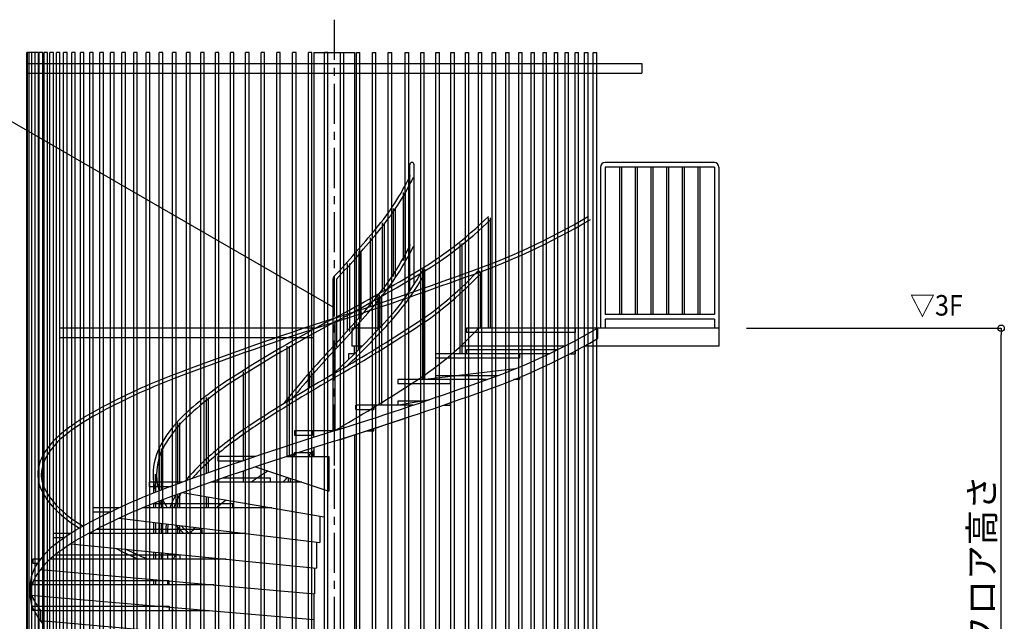
# Model space of a CAD drawing. Extents: x -15 to 83294, y 15350 to 44050.
# Drawn here: x 5342 to 13024, y 26100 to 30790 of the extents above; entities that cross this region are included whole.
import ezdxf
from ezdxf.enums import TextEntityAlignment as Align

# ---------------------------------------------------------------- set-up
doc = ezdxf.new("R2010")
doc.units = 0
doc.header["$LTSCALE"] = 100
doc.header["$MEASUREMENT"] = 0
doc.linetypes.add('1', pattern=[0])
doc.linetypes.add('CENTER1', pattern=[10, 6.25, -1.25, 1.25, -1.25])
doc.layers.get('0').update_dxf_attribs({"linetype": 'CONTINUOUS'})
for name, color, linetype in [('ルーバー', 1, 'CONTINUOUS'), ('寸法', 6, 'CONTINUOUS'), ('本体2-1Ｆ', 71, 'CONTINUOUS'), ('本体4-2Ｆ', 231, 'CONTINUOUS')]:
    doc.layers.add(name, color=color, linetype=linetype)
doc.layers.get('0').off()
doc.styles.add('1_40', font='romans.shx', dxfattribs={"width": 0.75, "bigfont": 'extfont2.shx'})
doc.styles.add('40', font='romans.shx', dxfattribs={"bigfont": 'extfont2.shx'})
doc.dimstyles.new('1_50', dxfattribs={"dimscale": 50, "dimtxt": 4, "dimasz": 1, "dimexe": 0, "dimexo": 2, "dimgap": 1, "dimtad": 1, "dimdsep": 46, "dimlunit": 6, "dimtxsty": '1_40', "dimblk1": 'ORIGIN', "dimblk2": 'ORIGIN', "dimsah": 1, "dimcen": 0, "dimclrd": 256, "dimclre": 256, "dimclrt": 256, "dimazin": 0, "dimtfac": 1, "dimtmove": 2, "dimatfit": 3, "dimldrblk": 'NONE', "dimfxl": 1, "dimtolj": 1, "dimtzin": 0, "dimarcsym": 0})

# ---------------------------------------------------------------- blocks, each defined once
blk = doc.blocks.new('_ORIGIN')
at = {"color": 0, "linetype": 'ByBlock'}
blk.add_line((0, 0), (-1, 0), dxfattribs=at)
blk.add_circle((0, 0), 0.5, dxfattribs=at)
blk = doc.blocks.new('*D64')
at = {"layer": '寸法', "linetype": 'Continuous', "lineweight": -2}
for p, q in [((11012.6, 28384.4), (12998.6, 28384.4)), ((12998.6, 24234.4), (12998.6, 28334.4))]:
    blk.add_line(p, q, dxfattribs=at)
at = {"layer": '寸法', "linetype": 'Continuous', "lineweight": -2, "xscale": 50, "yscale": 50, "zscale": 50}
for p, rotation in [((12998.6, 28384.4), 90), ((12998.6, 24184.4), 270)]:
    blk.add_blockref('_ORIGIN', p, dxfattribs=dict(at, rotation=rotation))
at = {"layer": '寸法', "linetype": 'Continuous', "insert": (12848.6, 26284.4), "char_height": 200, "attachment_point": 5, "rotation": 90, "style": '1_40'}
blk.add_mtext('\\A1;建物フロア高さ', dxfattribs=at)
blk = doc.blocks.new('_NONE')
at = {"color": 0, "linetype": 'ByBlock'}
blk.add_circle((0, 0), 0.25, dxfattribs=at)

msp = doc.modelspace()

# ---------------------------------------------------------------- linework, layer by layer
at = {"layer": 'ルーバー', "color": 1, "linetype": 'Continuous'}
for p, q in [((5396.811, 21184.373), (5396.811, 30534.373)), ((5489.129, 30534.373), (5396.811, 30534.373)), ((5403.349, 21184.373), (5403.349, 30534.373)), ((5416.41, 21184.373), (5416.41, 30534.373)), ((5435.954, 21184.373), (5435.954, 30534.373)), ((5461.929, 21184.373), (5461.929, 30534.373)), ((5489.129, 21184.373), (5489.129, 30534.373)), ((5494.266, 21184.373), (5494.266, 30534.373)), ((5521.465, 30534.373), (5494.266, 30534.373)), ((5521.465, 21184.373), (5521.465, 30534.373)), ((5532.874, 21184.373), (5532.874, 30534.373)), ((5560.073, 30534.373), (5532.874, 30534.373)), ((5560.073, 21184.373), (5560.073, 30534.373)), ((5577.647, 21184.373), (5577.647, 30534.373)), ((5604.846, 30534.373), (5577.647, 30534.373)), ((5604.846, 21184.373), (5604.846, 30534.373)), ((5628.465, 21184.373), (5628.465, 30534.373)), ((5655.664, 30534.373), (5628.465, 30534.373)), ((5655.664, 21184.373), (5655.664, 30534.373)), ((5685.184, 21184.373), (5685.184, 30534.373)), ((5712.383, 30534.373), (5685.184, 30534.373)), ((5712.383, 21184.373), (5712.383, 30534.373)), ((5747.653, 21184.373), (5747.653, 30534.373)), ((5774.852, 30534.373), (5747.653, 30534.373)), ((5774.852, 21184.373), (5774.852, 30534.373)), ((5815.698, 21184.373), (5815.698, 30534.373)), ((5842.897, 30534.373), (5815.698, 30534.373)), ((5842.897, 21184.373), (5842.897, 30534.373)), ((5889.135, 21184.373), (5889.135, 30534.373)), ((5916.335, 30534.373), (5889.135, 30534.373)), ((5916.335, 21184.373), (5916.335, 30534.373)), ((5967.76, 21184.373), (5967.76, 30534.373)), ((5994.96, 30534.373), (5967.76, 30534.373)), ((5994.96, 21184.373), (5994.96, 30534.373)), ((6051.36, 21184.373), (6051.36, 30534.373)), ((6078.559, 30534.373), (6051.36, 30534.373)), ((6078.559, 21184.373), (6078.559, 30534.373)), ((6139.705, 21184.373), (6139.705, 30534.373)), ((6166.904, 30534.373), (6139.705, 30534.373)), ((6166.904, 21184.373), (6166.904, 30534.373)), ((6232.551, 21184.373), (6232.551, 30534.373)), ((6259.75, 30534.373), (6232.551, 30534.373)), ((6259.75, 21184.373), (6259.75, 30534.373)), ((6329.646, 21184.373), (6329.646, 30534.373)), ((6356.845, 30534.373), (6329.646, 30534.373)), ((6356.845, 21184.373), (6356.845, 30534.373)), ((6430.722, 21184.373), (6430.722, 30534.373)), ((6457.921, 30534.373), (6430.722, 30534.373)), ((6457.921, 21184.373), (6457.921, 30534.373)), ((6535.503, 21184.373), (6535.503, 30534.373)), ((6562.702, 30534.373), (6535.503, 30534.373)), ((6562.702, 21184.373), (6562.702, 30534.373)), ((6643.702, 21184.373), (6643.702, 30534.373)), ((6670.901, 30534.373), (6643.702, 30534.373)), ((6670.901, 21184.373), (6670.901, 30534.373)), ((6755.022, 21184.373), (6755.022, 30534.373)), ((6782.221, 30534.373), (6755.022, 30534.373)), ((6782.221, 21184.373), (6782.221, 30534.373)), ((6869.159, 21184.373), (6869.159, 30534.373)), ((6896.358, 30534.373), (6869.159, 30534.373)), ((6896.358, 21184.373), (6896.358, 30534.373)), ((6985.797, 21184.373), (6985.797, 30534.373)), ((7012.997, 30534.373), (6985.797, 30534.373)), ((7012.997, 21184.373), (7012.997, 30534.373)), ((7104.619, 21184.373), (7104.619, 30534.373)), ((7131.819, 30534.373), (7104.619, 30534.373)), ((7131.819, 21184.373), (7131.819, 30534.373)), ((7225.299, 21184.373), (7225.299, 30534.373)), ((7252.499, 30534.373), (7225.299, 30534.373)), ((7252.499, 21184.373), (7252.499, 30534.373)), ((7347.507, 21184.373), (7347.507, 30534.373)), ((7374.706, 30534.373), (7347.507, 30534.373)), ((7374.706, 21184.373), (7374.706, 30534.373)), ((7470.907, 21184.373), (7470.907, 30534.373)), ((7498.106, 30534.373), (7470.907, 30534.373)), ((7498.106, 21184.373), (7498.106, 30534.373)), ((7595.159, 21184.373), (7595.159, 30534.373)), ((7622.358, 30534.373), (7595.159, 30534.373)), ((7622.358, 21184.373), (7622.358, 30534.373)), ((7719.924, 21184.373), (7719.924, 30534.373)), ((7747.124, 30534.373), (7719.924, 30534.373)), ((7747.124, 21184.373), (7747.124, 30534.373)), ((7844.862, 21184.373), (7844.862, 30534.373)), ((7844.862, 30534.373), (7872.061, 30534.373)), ((7872.061, 21184.373), (7872.061, 30534.373)), ((7969.63, 21184.373), (7969.63, 30534.373)), ((7969.63, 30534.373), (7996.828, 30534.373)), ((7996.828, 21184.373), (7996.828, 30534.373)), ((8093.881, 21184.373), (8093.881, 30534.373)), ((8093.881, 30534.373), (8121.081, 30534.373)), ((8121.081, 21184.373), (8121.081, 30534.373)), ((8217.28, 21184.373), (8217.28, 30534.373)), ((8217.28, 30534.373), (8244.48, 30534.373)), ((8244.48, 21184.373), (8244.48, 30534.373)), ((8349.683, 21184.373), (8349.683, 30534.373)), ((8349.683, 30534.373), (8376.883, 30534.373)), ((8376.883, 21184.373), (8376.883, 30534.373)), ((8470.363, 19284.373), (8470.363, 30534.373)), ((8470.363, 30534.373), (8497.563, 30534.373)), ((8497.563, 19284.373), (8497.563, 30534.373)), ((8589.183, 19284.373), (8589.183, 30534.373)), ((8589.183, 30534.373), (8616.383, 30534.373)), ((8616.383, 19284.373), (8616.383, 30534.373)), ((8705.823, 19284.373), (8705.823, 30534.373)), ((8705.823, 30534.373), (8733.023, 30534.373)), ((8733.023, 19284.373), (8733.023, 30534.373)), ((8819.963, 19284.373), (8819.963, 30534.373)), ((8819.963, 30534.373), (8847.163, 30534.373)), ((8847.163, 19284.373), (8847.163, 30534.373)), ((8921.086, 19284.373), (8921.086, 30534.373)), ((8921.086, 30534.373), (8948.286, 30534.373)), ((8948.286, 19284.373), (8948.286, 30534.373)), ((9029.286, 19284.373), (9029.286, 30534.373)), ((9029.286, 30534.373), (9056.486, 30534.373)), ((9056.486, 19284.373), (9056.486, 30534.373)), ((9134.066, 19284.373), (9134.066, 30534.373)), ((9134.066, 30534.373), (9161.266, 30534.373)), ((9161.266, 19284.373), (9161.266, 30534.373)), ((9235.136, 19284.373), (9235.136, 30534.373)), ((9235.136, 30534.373), (9262.336, 30534.373)), ((9262.336, 19284.373), (9262.336, 30534.373)), ((9332.236, 19284.373), (9332.236, 30534.373)), ((9332.236, 30534.373), (9359.436, 30534.373)), ((9359.436, 19284.373), (9359.436, 30534.373)), ((9425.086, 19284.373), (9425.086, 30534.373)), ((9425.086, 30534.373), (9452.286, 30534.373)), ((9452.286, 19284.373), (9452.286, 30534.373)), ((9513.426, 19284.373), (9513.426, 30534.373)), ((9513.426, 30534.373), (9540.626, 30534.373)), ((9540.626, 19284.373), (9540.626, 30534.373)), ((9597.026, 19284.373), (9597.026, 30534.373)), ((9597.026, 30534.373), (9624.226, 30534.373)), ((9624.226, 19284.373), (9624.226, 30534.373)), ((9675.646, 19284.373), (9675.646, 30534.373)), ((9675.646, 30534.373), (9702.846, 30534.373)), ((9702.846, 19284.373), (9702.846, 30534.373)), ((9749.086, 19284.373), (9749.086, 30534.373)), ((9749.086, 30534.373), (9776.286, 30534.373)), ((9776.286, 19284.373), (9776.286, 30534.373)), ((9817.136, 19284.373), (9817.136, 30534.373)), ((9817.136, 30534.373), (9844.336, 30534.373)), ((9844.336, 19284.373), (9844.336, 30534.373)), ((5396.812, 30448.373), (10195.176, 30448.373)), ((10195.176, 30448.373), (10195.176, 30373.373)), ((5396.812, 30373.373), (10195.176, 30373.373)), ((7636.743, 28384.373), (5655.664, 28384.373)), ((7636.743, 28309.373), (5655.664, 28309.373))]:
    msp.add_line(p, q, dxfattribs=at)
at = {"layer": '寸法', "linetype": '1'}
msp.add_line((7788.306, 28547.562), (5112.493, 30090.149), dxfattribs=at)
at = {"layer": '本体2-1Ｆ', "linetype": 'CENTER1', "ltscale": 0.5}
msp.add_line((7795.99, 30789.807), (7795.991, 18079.438), dxfattribs=at)
at = {"layer": '本体4-2Ｆ', "linetype": 'Continuous'}
for p, q in [((7636.741, 30534.373), (7636.741, 28384.373)), ((7636.741, 30534.373), (7955.241, 30534.373)), ((7955.241, 30534.373), (7955.241, 28384.373)), ((8385.209, 28671.914), (8385.209, 29659.681)), ((8419.209, 28722.979), (8419.209, 29659.681)), ((10761.991, 29676.681), (9908.451, 29676.681)), ((9874.451, 29640.066), (9874.451, 28384.373)), ((10761.991, 29640.066), (9908.451, 29640.066)), ((9908.451, 29640.066), (9908.451, 28492.066)), ((10022.386, 29640.066), (10022.386, 28492.066)), ((10038.386, 29640.066), (10038.386, 28492.066)), ((10144.32, 29640.066), (10144.32, 28492.066)), ((10160.32, 29640.066), (10160.32, 28492.066)), ((10266.254, 29640.066), (10266.254, 28492.066)), ((10282.254, 29640.066), (10282.254, 28492.066)), ((10388.188, 29640.066), (10388.188, 28492.066)), ((10404.188, 29640.066), (10404.188, 28492.066)), ((10510.123, 29640.066), (10510.123, 28492.066)), ((10526.123, 29640.066), (10526.123, 28492.066)), ((10632.057, 29640.066), (10632.057, 28492.066)), ((10648.057, 29640.066), (10648.057, 28492.066)), ((10761.991, 29640.066), (10761.991, 28492.066)), ((10795.991, 29640.066), (10795.991, 28244.373)), ((8334.076, 29442.236), (8334.076, 28912.154)), ((8350.076, 29442.236), (8350.076, 28912.154)), ((8255.159, 29318.654), (8255.159, 28788.572)), ((8271.159, 29318.654), (8271.159, 28788.572)), ((8168.926, 29206.401), (8168.926, 28676.319)), ((8184.926, 29206.401), (8184.926, 28676.319)), ((9000.427, 28384.373), (9000.427, 29245.912)), ((9016.427, 28384.373), (9016.427, 29245.912)), ((8075.661, 29090.542), (8075.661, 28560.46)), ((8091.661, 29090.542), (8091.661, 28560.46)), ((8777.941, 28184.373), (8777.941, 29045.912)), ((8793.941, 28184.373), (8793.941, 29045.912)), ((7987.657, 28986.609), (7987.657, 28456.526)), ((8003.657, 28986.609), (8003.657, 28456.526)), ((7898.112, 28889.133), (7898.112, 28359.051)), ((7914.112, 28889.133), (7914.112, 28359.051)), ((8487.991, 27984.373), (8487.991, 28845.912)), ((8503.812, 28472.433), (8503.812, 28812.077)), ((8503.991, 27984.373), (8503.991, 28845.912)), ((8936.824, 28384.373), (8936.824, 28812.916)), ((7786.314, 28767.255), (7786.314, 28240.074)), ((7813.514, 28767.255), (7813.514, 28240.074)), ((8488.812, 28461.936), (8488.812, 28785.851)), ((8921.824, 28384.373), (8921.824, 28793.639)), ((8137.991, 28373.139), (8137.991, 28630.527)), ((8150.338, 27784.373), (8150.338, 28645.912)), ((8153.991, 28390.247), (8153.991, 28630.527)), ((8166.338, 27784.373), (8166.338, 28645.912)), ((7787.991, 27584.373), (7787.991, 28445.912)), ((7803.991, 27584.373), (7803.991, 28445.912)), ((7969.165, 28201.623), (7969.165, 28430.527)), ((7985.165, 28217.357), (7985.165, 28430.527)), ((10761.991, 28492.066), (9908.451, 28492.066)), ((10761.991, 28455.45), (9908.451, 28455.45)), ((9908.451, 28455.45), (9908.451, 28384.373)), ((10761.991, 28455.45), (10761.991, 28384.373)), ((7636.741, 27533.026), (7636.741, 28384.373)), ((8148.519, 28384.373), (7933.906, 28384.373)), ((7933.906, 28384.373), (7933.906, 28244.373)), ((10795.991, 28384.373), (8827.351, 28384.373)), ((8827.351, 28384.373), (8827.351, 28352.066)), ((9678.46, 28352.066), (8827.351, 28352.066)), ((9678.46, 28352.066), (9678.46, 28384.373)), ((9850.896, 28384.373), (9850.896, 28303.604)), ((7429.991, 27384.373), (7429.991, 28245.912)), ((7445.991, 27384.373), (7445.991, 28245.912)), ((7787.991, 28027.127), (7787.991, 28230.527)), ((7803.991, 28042.347), (7803.991, 28230.527)), ((8012.442, 28244.373), (7933.906, 28244.373)), ((7955.241, 28187.992), (7955.241, 28244.373)), ((9599.094, 28244.373), (8784.586, 28244.373)), ((9542.598, 28216.681), (8827.351, 28216.681)), ((8827.351, 28216.681), (8827.351, 28184.373)), ((9678.46, 28184.373), (9678.46, 28204.541)), ((10795.991, 28244.373), (9751.037, 28244.373)), ((7908.598, 28184.373), (7908.598, 28142.679)), ((7951.536, 28184.373), (7908.598, 28184.373)), ((8587.381, 28152.066), (8587.381, 28184.373)), ((9473.814, 28184.373), (8587.381, 28184.373)), ((9240.46, 28152.066), (8587.381, 28152.066)), ((9240.46, 28184.373), (9240.46, 28152.066)), ((9639.974, 28184.373), (9678.46, 28184.373)), ((7087.991, 27352.886), (7087.991, 28045.912)), ((7103.991, 27358.281), (7103.991, 28045.912)), ((8483.575, 27984.373), (9210.652, 28071.918)), ((7606.818, 27920.339), (7606.818, 28030.527)), ((7622.818, 27929.83), (7622.818, 28030.527)), ((8293.48, 27984.373), (8293.48, 27952.066)), ((8982.391, 27984.373), (8293.48, 27984.373)), ((8587.381, 27984.373), (8587.381, 28016.681)), ((8587.381, 28016.681), (9068.655, 28016.681)), ((8704.023, 27952.066), (8704.023, 27984.373)), ((9240.46, 27984.373), (9193.652, 27984.373)), ((9240.46, 28003.15), (9240.46, 27984.373)), ((8704.023, 27952.066), (8293.48, 27952.066)), ((6798.647, 27252.873), (6798.647, 27845.912)), ((6814.647, 27258.542), (6814.647, 27845.912)), ((7437.991, 27818.848), (7437.991, 27830.527)), ((7453.991, 27828.597), (7453.991, 27830.527)), ((8282.187, 27784.373), (8541.341, 27828.502)), ((8506.421, 27816.681), (8293.48, 27816.681)), ((8293.48, 27816.681), (8293.48, 27784.373)), ((8410.117, 27784.373), (7965.675, 27784.373)), ((7965.675, 27752.066), (7965.675, 27784.373)), ((7965.675, 27752.066), (8105.704, 27752.066)), ((8105.704, 27784.373), (8105.704, 27752.066)), ((8648.386, 27784.373), (8704.023, 27784.373)), ((8704.023, 27784.373), (8704.023, 27803.682)), ((7837.208, 27515.143), (8410.117, 27703.604)), ((6575.556, 27171.718), (6575.556, 27645.912)), ((6591.556, 27177.681), (6591.556, 27645.912)), ((7795.991, 27584.373), (7486.279, 27584.373)), ((7486.279, 27584.373), (7486.279, 27552.066)), ((7626.307, 27552.066), (7626.307, 27584.373)), ((7795.991, 27584.373), (7795.991, 27315.143)), ((8046.299, 27584.373), (8105.704, 27584.373)), ((8105.704, 27584.373), (8105.704, 27603.626)), ((7486.279, 27552.066), (7626.307, 27552.066)), ((7837.208, 27516.893), (7837.208, 27515.143)), ((7955.241, 27553.97), (7955.241, 24184.373)), ((6435.695, 27118.329), (6435.695, 27445.912)), ((6451.695, 27124.569), (6451.695, 27445.912)), ((7636.741, 27452.257), (7636.741, 27384.373)), ((6887.96, 27384.373), (6887.96, 27352.066)), ((7181.865, 27384.373), (6887.96, 27384.373)), ((6887.96, 27352.066), (7085.561, 27352.066)), ((7427.201, 27384.373), (7754.774, 27384.373)), ((7437.991, 27384.373), (7437.991, 27387.887)), ((7453.991, 27384.373), (7453.991, 27393.093)), ((7486.279, 27384.373), (7486.279, 27416.681)), ((7486.279, 27416.681), (7626.307, 27416.681)), ((7606.818, 27384.373), (7606.818, 27402.001)), ((7622.818, 27384.373), (7622.818, 27417.692)), ((7626.307, 27416.681), (7626.307, 27384.373)), ((7754.774, 27384.373), (7754.774, 27115.143)), ((7087.991, 27184.373), (7087.991, 27272.117)), ((7103.991, 27184.373), (7103.991, 27277.511)), ((7181.865, 27303.604), (7754.774, 27115.143)), ((6387.991, 27099.489), (6387.991, 27245.912)), ((6403.991, 27105.849), (6403.991, 27245.912)), ((6887.96, 27203.526), (6887.96, 27184.373)), ((7298.503, 27216.681), (6925.805, 27216.681)), ((7298.503, 27184.373), (7298.503, 27216.681)), ((7437.991, 27184.373), (7437.991, 27219.35)), ((7453.991, 27184.373), (7453.991, 27214.087)), ((6609.591, 27184.373), (6351.522, 27184.373)), ((6351.522, 27184.373), (6351.522, 27152.066)), ((6351.522, 27152.066), (6523.327, 27152.066)), ((7544.318, 27184.373), (6833.336, 27184.373)), ((7716.366, 27127.777), (7716.366, 26915.143)), ((6451.695, 26984.373), (6451.695, 27043.8)), ((6575.556, 26984.373), (6575.556, 27090.949)), ((6591.556, 26984.373), (6591.556, 27096.912)), ((6609.591, 27103.604), (7716.366, 26915.143)), ((6798.647, 26984.373), (6798.647, 27071.412)), ((6814.647, 26984.373), (6814.647, 27068.687)), ((6118.168, 26984.373), (5913.523, 26984.373)), ((5913.523, 26984.373), (5913.523, 26952.066)), ((7309.796, 26984.373), (6303.497, 26984.373)), ((6351.522, 27004.058), (6351.522, 26984.373)), ((7004.601, 27016.681), (6382.884, 27016.681)), ((6387.991, 26984.373), (6387.991, 27018.72)), ((6403.991, 26984.373), (6403.991, 27025.08)), ((6435.695, 26984.373), (6435.695, 27037.56)), ((7004.601, 26984.373), (7004.601, 27016.681)), ((5913.523, 26952.066), (6049.385, 26952.066)), ((6118.168, 26903.604), (7683.385, 26715.143)), ((7683.385, 26920.759), (7683.385, 26715.143)), ((6764.632, 26816.681), (5940.139, 26816.681)), ((6387.991, 26784.373), (6387.991, 26871.116)), ((6403.991, 26784.373), (6403.991, 26869.189)), ((6435.695, 26784.373), (6435.695, 26865.372)), ((6451.695, 26784.373), (6451.695, 26863.445)), ((6495.991, 26815.143), (6495.991, 26784.373)), ((6575.556, 26784.373), (6575.556, 26848.532)), ((6591.556, 26784.373), (6591.556, 26846.605)), ((6764.632, 26784.373), (6764.632, 26816.681)), ((5603.81, 26784.373), (5603.81, 26752.066)), ((5741.086, 26784.373), (5603.81, 26784.373)), ((5603.81, 26752.066), (5690.781, 26752.066)), ((7108.407, 26784.373), (5879.631, 26784.373)), ((5913.523, 26802.667), (5913.523, 26784.373)), ((5741.086, 26703.604), (7658.077, 26515.143)), ((7658.077, 26718.19), (7658.077, 26515.143)), ((5504.043, 26584.373), (5443.491, 26584.373)), ((5443.491, 26584.373), (5443.491, 26552.066)), ((6953.876, 26584.373), (5578.141, 26584.373)), ((5603.81, 26606.862), (5603.81, 26584.373)), ((6594.948, 26616.681), (5615.777, 26616.681)), ((6387.991, 26584.373), (6387.991, 26640.006)), ((6403.991, 26584.373), (6403.991, 26638.433)), ((6435.695, 26584.373), (6435.695, 26635.316)), ((6451.695, 26584.373), (6451.695, 26633.743)), ((6495.991, 26629.388), (6495.991, 26584.373)), ((6594.948, 26584.373), (6594.948, 26616.681)), ((5443.491, 26552.066), (5481.201, 26552.066)), ((5504.043, 26503.604), (7642.168, 26315.143)), ((7642.168, 26516.707), (7642.168, 26315.143)), ((6387.991, 26384.373), (6387.991, 26425.69)), ((5423.191, 26384.373), (5423.191, 26303.604)), ((6856.734, 26384.373), (5437.643, 26384.373)), ((5443.491, 26400.029), (5443.491, 26384.373)), ((6507.113, 26416.681), (5450.702, 26416.681)), ((6403.991, 26384.373), (6403.991, 26424.28)), ((6495.991, 26416.17), (6495.991, 26384.373)), ((6507.113, 26384.373), (6507.113, 26416.681)), ((5423.191, 26303.604), (7636.741, 26115.143)), ((7636.741, 26315.621), (7636.741, 24184.373)), ((5443.491, 26216.681), (6507.113, 26216.681)), ((5443.491, 26184.373), (5443.491, 26216.681)), ((6507.113, 26216.681), (6507.113, 26184.373)), ((5504.043, 26184.373), (5443.491, 26184.373)), ((5504.043, 26184.373), (6823.6, 26184.373)), ((5504.043, 26184.373), (5504.043, 26103.604)), ((7636.741, 25915.621), (5504.043, 26103.604))]:
    msp.add_line(p, q, dxfattribs=at)
for centre, radius, start, end in [((8402.209, 29659.681), 17, 0, 180), ((9909.845, 29641.294), 35.415, 92.2550447, 181.9871481), ((10760.598, 29641.294), 35.415, 358.0128519, 87.7449553), ((6560.405, 30465.848), 2034.76, 320.0891688, 334.04838), ((6564.476, 30461.164), 2056.654, 320.1504574, 334.0889184), ((7038.193, 31232.013), 2783.457, 299.8180396, 314.776063), ((7045.611, 31219.482), 2797.584, 299.8577942, 314.8322513), ((7150.676, 33679.605), 5144.342, 288.7883274, 300.749116), ((7156.669, 33663.576), 5156.246, 288.8033907, 300.7733325), ((2068.025, 34143.953), 7840.702, 316.9122835, 320.5350638), ((2105.672, 34107.488), 7816.492, 316.9057349, 320.5733639), ((6550.353, 29933.353), 2046.409, 319.9791244, 334.0213233), ((6554.568, 29928.573), 2068.132, 320.0407086, 334.0625889), ((650.078, 41806.056), 15136.736, 298.1437308, 300.8948932), ((-2223.036, 59213.233), 32342.969, 288.0381867, 289.9408506), ((6677.881, 29831.888), 2063.058, 315.9732337, 330.6291575), ((7003.74, 30606.138), 2610.241, 301.787748, 316.9371029), ((8488.997, 28813.278), 14.863, 355.3660389, 152.9393144), ((8921.98, 28814.039), 14.887, 355.6731088, 138.7086239), ((7816.809, 28767.417), 30.495, 137.9668025, 180.3037027), ((-2195.09, 59126.747), 32281.178, 288.0366767, 289.9488514), ((692.179, 41726.807), 15075.838, 298.1390175, 300.9183439), ((6749.915, 29783.568), 2004.615, 317.1509193, 330.4083084), ((6998.883, 30610.043), 2644.805, 301.8325198, 316.8377887), ((1853.612, 33792.83), 8125.379, 316.8985187, 320.4352954), ((1894.28, 33753.6), 8097.075, 316.8918144, 320.4734246), ((15425.762, 4724.411), 24932.877, 107.8287446, 110.9244434), ((15555.539, 4340.071), 25309.393, 107.8441884, 110.8528157), ((12761.325, 18992.464), 10692.543, 117.706847, 122.8676815), ((12866.044, 18803.013), 10880.112, 117.7379374, 122.7266979), ((1843.62, 34380.634), 8700.775, 313.0850361, 316.5604131), ((920.282, 39952.834), 13761.814, 299.9437388, 302.817723), ((937.039, 39921.408), 13755.003, 299.942106, 302.8278424), ((3547.071, 32691.177), 6330.319, 313.3729351, 317.571345), ((7012.018, 30163.64), 2610.201, 301.8093233, 317.0265985), ((7156.212, 33057.615), 5394.489, 288.2338954, 299.9686079), ((7156.212, 32976.845), 5394.489, 288.2338954, 299.9686079), ((12771.236, 23536.716), 6854.052, 136.6601559, 141.5725138), ((13650.816, 22746.865), 8007.717, 136.8813043, 140.5176172), ((8221.539, 23580.165), 4747.73, 110.984283, 119.1127807), ((8283.268, 23441.565), 4870.388, 110.8952709, 118.7124917), ((8203.918, 26068.332), 2276.062, 123.1746422, 135.296667), ((14383.047, 16563.219), 13225.594, 119.9038366, 123.0065397), ((14721.054, 15994.91), 13857.972, 119.9502093, 122.787421), ((8254.132, 26002.15), 2330.457, 123.0284912, 134.67355), ((950.71, 39469.48), 13715.453, 299.9399883, 302.8365678), ((-2534.136, 60298.89), 34306.722, 287.5243381, 289.369738), ((-2534.136, 60218.121), 34306.722, 287.5243381, 289.369738), ((6644.786, 26380.389), 1534.213, 118.5466673, 131.1213936), ((6757.193, 26209.217), 1709.917, 118.4172756, 129.5482636), ((7204.452, 27062.374), 866.444, 135.5257023, 151.4479365), ((7236.507, 27036.058), 879.768, 134.8850707, 150.3090198), ((9234.434, 24523.823), 3745.184, 123.2933543, 128.7717823), ((15716.782, 2193.951), 26597.226, 107.3258231, 110.2785245), ((9415.532, 24267.291), 4030.483, 123.0634066, 127.9410171), ((6043.358, 27101.927), 595.52, 133.186359, 149.3874303), ((6057.171, 27087.959), 586.938, 131.4757132, 147.6927523), ((15716.782, 2113.182), 26597.226, 107.3258231, 110.2785245), ((6889.373, 27235.172), 507.096, 151.5822417, 178.7863901), ((6891.283, 27233.97), 481.84, 150.4197477, 178.5798791), ((7921.881, 26136.301), 1666.129, 128.3053964, 140.6197901), ((8053.874, 25993.787), 1831.717, 127.555417, 138.287858), ((14240.173, 20654.793), 9461.829, 134.2589442, 134.6645434), ((5805.979, 27234.491), 323.789, 148.1854476, 177.9786247), ((5814.202, 27231.563), 304.949, 146.0986517, 177.3031253), ((14593.579, 15658.071), 13725.92, 121.1330824, 121.3155113), ((10558.4, 22145.674), 6085.476, 122.6113638, 124.1074271), ((5785.878, 27253.361), 303.579, 181.4060892, 207.5509033), ((5791.014, 27255.203), 281.576, 181.8910494, 209.4236999), ((6842.963, 27249.742), 460.588, 180.4765561, 198.1386187), ((6838.755, 27249.76), 429.18, 180.5137263, 198.100834), ((10270.029, 24576.743), 3880.699, 137.0310195, 137.7823653), ((6013.278, 27370.006), 531.648, 208.4326058, 223.0163031), ((8252.161, 22403.842), 5052.848, 110.3065411, 118.0777029), ((5998.73, 27357.293), 540.402, 206.8823443, 221.5702176), ((8252.161, 22323.073), 5052.848, 110.3065411, 118.0777029), ((7016.397, 27315.331), 619.128, 205.7340102, 212.3137302), ((7110.394, 26769.257), 634.621, 150.151763, 160.1859927), ((7135.739, 26755.709), 635.681, 147.1283232, 158.917303), ((8640.679, 24859.327), 2761.749, 127.6764906, 129.6948848), ((6296.913, 27650.571), 958.329, 222.8592315, 239.4233904), ((6348.542, 27718.66), 1014.972, 224.4956149, 239.772557), ((7005.389, 27307.526), 633.427, 205.3364017, 210.6749149), ((8889.693, 25755.431), 2064.913, 143.0605485, 143.4763376), ((6677.128, 25328.807), 1730.853, 117.6480478, 128.988927), ((6930.001, 26814.811), 447.61, 174.2725962, 179.9574785), ((6924.194, 26815.307), 441.803, 180.021423, 184.0149901), ((6912.837, 26814.78), 416.846, 174.0703018, 179.9502852), ((7598.357, 27778.631), 1392.408, 221.8113296, 225.5659123), ((7656.746, 27838.772), 1447.949, 223.3313597, 226.7358565), ((7688.655, 25914.261), 1339.564, 136.7562873, 139.4923899), ((6677.128, 25248.037), 1730.853, 117.6480478, 128.988927), ((5983.026, 26220.696), 601.298, 131.052113, 147.3780555), ((8143.815, 30807.636), 4620.675, 243.5816598, 246.0630659), ((8353.593, 31267.951), 5097.568, 244.6467277, 246.7493438), ((5983.026, 26139.927), 601.298, 131.052113, 147.3780555), ((7113.221, 26335.422), 624.683, 152.5674732, 156.5140264), ((8669.23, 29066.06), 3068.575, 233.6518922, 233.9732371), ((8818.572, 29276.893), 3298.342, 234.5801774, 234.7186158), ((5733.383, 26370.289), 310.511, 145.7933132, 177.400228), ((5733.383, 26289.52), 310.511, 145.7933132, 177.400228), ((6922.912, 26384.185), 426.921, 175.7174644, 179.9747393), ((5704.192, 26311.474), 281.111, 181.6042163, 208.2954789), ((5847.557, 26453.876), 436.617, 200.3087042, 218.1158185), ((7082.601, 26419.788), 591.206, 200.8503433, 203.4653072), ((5921.768, 26420.562), 524.448, 207.521837, 221.829723)]:
    msp.add_arc(centre, radius, start, end, dxfattribs=at)

# ---------------------------------------------------------------- texts
at = {"layer": '寸法', "style": '40', "width": 0.9}
msp.add_text('▽3F', height=160, dxfattribs=at).set_placement((12493.415, 28433.231), align=Align.BOTTOM_CENTER)

# ---------------------------------------------------------------- dimensions: what is measured, and where the dimension line sits
at = {"layer": '寸法', "linetype": 'Continuous'}
dim = msp.add_linear_dim(base=(12998.639, 28384.373), p1=(10912.58, 24184.373), p2=(10912.58, 28384.373), angle=90, text='建物フロア高さ', dimstyle='1_50', override={"dimse1": 1}, dxfattribs=at)
dim.commit()
dim.dimension.update_dxf_attribs({"geometry": '*D64', "text_midpoint": (12848.639, 26284.373)})

doc.saveas('drawing.dxf')
